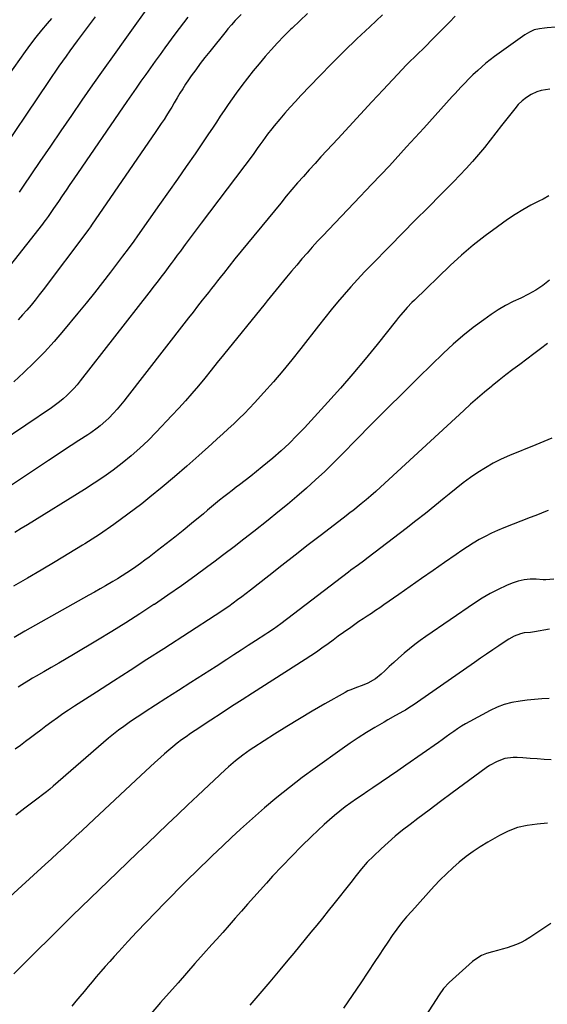
# Model space of a CAD drawing. Units: inches. Extents: x 1936735 to 1942133, y 390129 to 395443.
# Drawn here: x 1939130 to 1939409, y 392035 to 392557 of the extents above; entities that cross this region are included whole.
import ezdxf

# ---------------------------------------------------------------- set-up
doc = ezdxf.new("R2010")
doc.units = ezdxf.units.IN
doc.header["$MEASUREMENT"] = 0
doc.layers.add('7', color=7, linetype='Continuous')
doc.layers.add('8', color=7, linetype='Continuous')

msp = doc.modelspace()

# ---------------------------------------------------------------- linework, layer by layer
at = {"layer": '7', "color": 18}
for points in [[(1939200.24, 392567.34, 1864), (1939185.57, 392546.87, 1864), (1939179.84, 392538.84, 1864), (1939174.13, 392530.8, 1864), (1939168.47, 392522.73, 1864), (1939162.82, 392514.64, 1864), (1939157.21, 392506.54, 1864), (1939151.62, 392498.42, 1864), (1939146.05, 392490.28, 1864), (1939140.5, 392482.12, 1864), (1939131.58, 392468.96, 1864), (1939129.46, 392465.84, 1864)], [(1939169.83, 392558.88, 1866), (1939160.21, 392546.02, 1866), (1939158.25, 392543.38, 1866), (1939156.31, 392540.73, 1866), (1939154.4, 392538.05, 1866), (1939152.5, 392535.37, 1866), (1939150.62, 392532.67, 1866), (1939148.75, 392529.97, 1866), (1939146.9, 392527.26, 1866), (1939145.05, 392524.54, 1866), (1939115.35, 392480.75, 1866)], [(1939360.59, 392559.2, 1854), (1939357.64, 392556.08, 1854), (1939354.66, 392553, 1854), (1939351.66, 392549.93, 1854), (1939349.93, 392548.19, 1854), (1939347.77, 392546.02, 1854), (1939345.59, 392543.87, 1854), (1939343.41, 392541.73, 1854), (1939341.21, 392539.6, 1854), (1939339.02, 392537.46, 1854), (1939336.85, 392535.3, 1854), (1939334.71, 392533.11, 1854), (1939332.6, 392530.9, 1854), (1939322.51, 392520.19, 1854), (1939316.44, 392513.71, 1854), (1939310.39, 392507.23, 1854), (1939304.36, 392500.72, 1854), (1939298.35, 392494.19, 1854), (1939292.62, 392487.96, 1854), (1939289.49, 392484.54, 1854), (1939286.37, 392481.1, 1854), (1939283.27, 392477.65, 1854), (1939280.18, 392474.19, 1854), (1939277.12, 392470.7, 1854), (1939274.09, 392467.18, 1854), (1939271.1, 392463.63, 1854), (1939268.14, 392460.06, 1854), (1939243.89, 392430.4, 1854), (1939240.81, 392426.58, 1854), (1939237.77, 392422.73, 1854), (1939236.76, 392421.45, 1854), (1939234.59, 392418.7, 1854), (1939233.01, 392416.69, 1854), (1939231.42, 392414.67, 1854), (1939229.84, 392412.66, 1854), (1939228.26, 392410.64, 1854), (1939226.54, 392408.44, 1854), (1939224.11, 392405.32, 1854), (1939221.67, 392402.2, 1854), (1939219.25, 392399.07, 1854), (1939216.82, 392395.95, 1854), (1939186.84, 392357.26, 1854), (1939185.07, 392355.02, 1854), (1939183.26, 392352.82, 1854), (1939181.4, 392350.66, 1854), (1939179.51, 392348.52, 1854), (1939177, 392345.84, 1854), (1939175.55, 392344.43, 1854), (1939172.48, 392341.79, 1854), (1939170.87, 392340.56, 1854), (1939167.56, 392338.19, 1854), (1939165.88, 392337.07, 1854), (1939161.19, 392334.04, 1854), (1939157.15, 392331.41, 1854), (1939153.11, 392328.78, 1854), (1939149.07, 392326.14, 1854), (1939145.05, 392323.49, 1854), (1939117.79, 392305.51, 1854)], [(1939218.84, 392558.69, 1862), (1939216.59, 392555.64, 1862), (1939214.35, 392552.6, 1862), (1939212.1, 392549.56, 1862), (1939206.77, 392542.35, 1862), (1939204.19, 392538.84, 1862), (1939201.63, 392535.31, 1862), (1939199.1, 392531.77, 1862), (1939196.58, 392528.22, 1862), (1939194.09, 392524.65, 1862), (1939191.6, 392521.08, 1862), (1939189.12, 392517.5, 1862), (1939186.65, 392513.91, 1862), (1939158.47, 392472.83, 1862), (1939156.44, 392469.86, 1862), (1939154.41, 392466.89, 1862), (1939152.39, 392463.92, 1862), (1939150.37, 392460.94, 1862), (1939147.75, 392457.08, 1862), (1939146.32, 392454.99, 1862), (1939144.87, 392452.92, 1862), (1939143.38, 392450.87, 1862), (1939142.61, 392449.87, 1862), (1939141.84, 392448.87, 1862), (1939118.21, 392419.01, 1862)], [(1939322.17, 392559.87, 1856), (1939315.35, 392553.51, 1856), (1939308.56, 392547.13, 1856), (1939301.84, 392540.66, 1856), (1939295.25, 392534.07, 1856), (1939288.73, 392527.41, 1856), (1939278.79, 392517.06, 1856), (1939275.92, 392514, 1856), (1939273.09, 392510.9, 1856), (1939270.34, 392507.73, 1856), (1939267.63, 392504.52, 1856), (1939264.66, 392500.93, 1856), (1939263.48, 392499.48, 1856), (1939261.19, 392496.52, 1856), (1939258.62, 392493.01, 1856), (1939257.17, 392490.97, 1856), (1939255.73, 392488.92, 1856), (1939253.51, 392485.89, 1856), (1939226.03, 392449.38, 1856), (1939223.9, 392446.56, 1856), (1939221.78, 392443.72, 1856), (1939219.67, 392440.89, 1856), (1939217.56, 392438.05, 1856), (1939216.66, 392436.84, 1856), (1939215, 392434.6, 1856), (1939213.34, 392432.36, 1856), (1939211.68, 392430.13, 1856), (1939210.01, 392427.89, 1856), (1939209.46, 392427.15, 1856), (1939206.67, 392423.43, 1856), (1939205.27, 392421.58, 1856), (1939202.46, 392417.89, 1856), (1939201.04, 392416.04, 1856), (1939198.2, 392412.37, 1856), (1939161.84, 392365.68, 1856), (1939160.19, 392363.66, 1856), (1939158.47, 392361.69, 1856), (1939156.67, 392359.81, 1856), (1939154.8, 392357.98, 1856), (1939152.86, 392356.24, 1856), (1939150.86, 392354.56, 1856), (1939148.78, 392352.98, 1856), (1939146.66, 392351.45, 1856), (1939119.53, 392332.95, 1856)], [(1939282.35, 392560.53, 1858), (1939278.3, 392556.74, 1858), (1939274.28, 392552.91, 1858), (1939273.38, 392552.04, 1858), (1939269.89, 392548.57, 1858), (1939266.46, 392545.03, 1858), (1939263.12, 392541.41, 1858), (1939259.84, 392537.73, 1858), (1939256.66, 392533.97, 1858), (1939253.54, 392530.16, 1858), (1939250.51, 392526.28, 1858), (1939247.54, 392522.35, 1858), (1939244.6, 392518.36, 1858), (1939242.41, 392515.33, 1858), (1939240.25, 392512.27, 1858), (1939238.16, 392509.18, 1858), (1939236.09, 392506.06, 1858), (1939234.05, 392502.93, 1858), (1939231.99, 392499.82, 1858), (1939229.9, 392496.71, 1858), (1939227.8, 392493.62, 1858), (1939222.73, 392486.21, 1858), (1939218.07, 392479.43, 1858), (1939213.39, 392472.67, 1858), (1939208.67, 392465.92, 1858), (1939203.94, 392459.2, 1858), (1939192.19, 392442.61, 1858), (1939190.26, 392439.89, 1858), (1939187.33, 392435.84, 1858), (1939184.35, 392431.84, 1858), (1939177.97, 392423.38, 1858), (1939173.73, 392417.86, 1858), (1939169.45, 392412.37, 1858), (1939165.09, 392406.95, 1858), (1939160.68, 392401.56, 1858), (1939153.04, 392392.37, 1858), (1939148.03, 392386.57, 1858), (1939142.87, 392380.9, 1858), (1939137.49, 392375.45, 1858), (1939131.97, 392370.13, 1858), (1939126.65, 392365.22, 1858)], [(1939146.58, 392557.93, 1868), (1939144.36, 392555.36, 1868), (1939141.32, 392551.74, 1868), (1939138.35, 392548.06, 1868), (1939135.49, 392544.3, 1868), (1939132.69, 392540.48, 1868), (1939120.62, 392523.51, 1868)], [(1939413.74, 392553.27, 1852), (1939409.36, 392552.93, 1852), (1939408.03, 392552.88, 1852), (1939405.25, 392552.52, 1852), (1939402.57, 392551.86, 1852), (1939400.05, 392550.73, 1852), (1939397.64, 392549.31, 1852), (1939381.56, 392537.73, 1852), (1939379.24, 392536, 1852), (1939376.97, 392534.21, 1852), (1939374.77, 392532.34, 1852), (1939372.61, 392530.42, 1852), (1939370.04, 392528, 1852), (1939368.42, 392526.43, 1852), (1939365.26, 392523.19, 1852), (1939363.71, 392521.54, 1852), (1939360.64, 392518.21, 1852), (1939359.12, 392516.53, 1852), (1939344.02, 392499.81, 1852), (1939334.92, 392489.81, 1852), (1939325.75, 392479.86, 1852), (1939316.49, 392470, 1852), (1939307.17, 392460.19, 1852), (1939293.49, 392445.92, 1852), (1939290.6, 392442.86, 1852), (1939287.74, 392439.79, 1852), (1939284.91, 392436.67, 1852), (1939282.12, 392433.54, 1852), (1939279.36, 392430.37, 1852), (1939276.62, 392427.18, 1852), (1939273.92, 392423.96, 1852), (1939271.25, 392420.72, 1852), (1939264.23, 392412.12, 1852), (1939262.59, 392410.12, 1852), (1939260.96, 392408.12, 1852), (1939260.42, 392407.45, 1852), (1939259.88, 392406.79, 1852), (1939237.89, 392379.52, 1852), (1939234.56, 392375.41, 1852), (1939231.22, 392371.3, 1852), (1939227.87, 392367.21, 1852), (1939224.51, 392363.13, 1852), (1939221.1, 392359.09, 1852), (1939217.63, 392355.1, 1852), (1939214.09, 392351.17, 1852), (1939210.49, 392347.3, 1852), (1939202.11, 392338.44, 1852), (1939197.83, 392334.11, 1852), (1939193.43, 392329.92, 1852), (1939188.85, 392325.92, 1852), (1939184.15, 392322.05, 1852), (1939179.31, 392318.36, 1852), (1939174.38, 392314.79, 1852), (1939169.34, 392311.38, 1852), (1939164.21, 392308.09, 1852), (1939134.02, 392289.41, 1852), (1939130.66, 392287.32, 1852), (1939127.31, 392285.23, 1852)], [(1939410.36, 392463.81, 1848), (1939407.21, 392462.09, 1848), (1939405.01, 392461.04, 1848), (1939400.72, 392458.84, 1848), (1939396.5, 392456.51, 1848), (1939392.4, 392453.97, 1848), (1939388.39, 392451.29, 1848), (1939383, 392447.5, 1848), (1939376.47, 392442.67, 1848), (1939370.1, 392437.66, 1848), (1939363.97, 392432.36, 1848), (1939358, 392426.86, 1848), (1939339, 392408.56, 1848), (1939337.73, 392407.31, 1848), (1939335.27, 392404.72, 1848), (1939334.08, 392403.39, 1848), (1939331.76, 392400.67, 1848), (1939330.63, 392399.29, 1848), (1939329.5, 392397.9, 1848), (1939319.22, 392384.97, 1848), (1939312.89, 392377.18, 1848), (1939306.45, 392369.48, 1848), (1939299.85, 392361.91, 1848), (1939293.14, 392354.44, 1848), (1939280.7, 392340.86, 1848), (1939276.7, 392336.65, 1848), (1939272.59, 392332.54, 1848), (1939268.32, 392328.6, 1848), (1939263.96, 392324.76, 1848), (1939258.36, 392320.02, 1848), (1939255.4, 392317.57, 1848), (1939252.41, 392315.15, 1848), (1939249.36, 392312.8, 1848), (1939246.29, 392310.49, 1848), (1939244.59, 392309.23, 1848), (1939242.35, 392307.56, 1848), (1939240.14, 392305.86, 1848), (1939237.96, 392304.13, 1848), (1939235.8, 392302.37, 1848), (1939233.65, 392300.59, 1848), (1939231.5, 392298.81, 1848), (1939229.36, 392297.03, 1848), (1939227.21, 392295.25, 1848), (1939220.86, 392289.96, 1848), (1939216.43, 392286.33, 1848), (1939211.97, 392282.73, 1848), (1939207.46, 392279.18, 1848), (1939202.92, 392275.68, 1848), (1939198.43, 392272.25, 1848), (1939196.1, 392270.51, 1848), (1939193.75, 392268.79, 1848), (1939191.37, 392267.12, 1848), (1939188.98, 392265.47, 1848), (1939186.55, 392263.87, 1848), (1939184.1, 392262.29, 1848), (1939181.63, 392260.76, 1848), (1939179.14, 392259.26, 1848), (1939175.34, 392257.04, 1848), (1939172.39, 392255.33, 1848), (1939169.44, 392253.64, 1848), (1939166.47, 392251.96, 1848), (1939138.25, 392236.08, 1848), (1939132.58, 392232.87, 1848), (1939126.93, 392229.62, 1848)], [(1939410.64, 392419.13, 1846), (1939407.08, 392416.39, 1846), (1939403.38, 392413.86, 1846), (1939399.48, 392411.65, 1846), (1939395.44, 392409.67, 1846), (1939391.36, 392407.73, 1846), (1939387.37, 392405.64, 1846), (1939383.51, 392403.32, 1846), (1939379.74, 392400.85, 1846), (1939375.76, 392398.07, 1846), (1939370.18, 392393.95, 1846), (1939364.73, 392389.66, 1846), (1939359.51, 392385.11, 1846), (1939354.43, 392380.38, 1846), (1939341.4, 392367.64, 1846), (1939333.02, 392359.38, 1846), (1939324.66, 392351.09, 1846), (1939316.37, 392342.74, 1846), (1939308.11, 392334.35, 1846), (1939300.87, 392326.96, 1846), (1939296.21, 392322.29, 1846), (1939291.48, 392317.69, 1846), (1939286.65, 392313.19, 1846), (1939281.76, 392308.76, 1846), (1939276.79, 392304.43, 1846), (1939271.76, 392300.15, 1846), (1939266.66, 392295.97, 1846), (1939261.51, 392291.84, 1846), (1939253.94, 392285.87, 1846), (1939248.68, 392281.75, 1846), (1939243.4, 392277.67, 1846), (1939238.09, 392273.62, 1846), (1939232.77, 392269.59, 1846), (1939229.55, 392267.18, 1846), (1939222.56, 392262.03, 1846), (1939215.51, 392256.96, 1846), (1939208.38, 392252.01, 1846), (1939201.18, 392247.14, 1846), (1939200.96, 392246.99, 1846), (1939193.57, 392242.16, 1846), (1939186.15, 392237.41, 1846), (1939178.65, 392232.76, 1846), (1939171.11, 392228.18, 1846), (1939158.4, 392220.59, 1846), (1939154.46, 392218.26, 1846), (1939150.52, 392215.94, 1846), (1939146.57, 392213.65, 1846), (1939142.6, 392211.36, 1846), (1939138.54, 392209.04, 1846), (1939136.61, 392207.92, 1846), (1939134.68, 392206.79, 1846), (1939130.86, 392204.47, 1846), (1939128.97, 392203.28, 1846)], [(1939409.61, 392385.59, 1844), (1939405.95, 392382.78, 1844), (1939402.28, 392379.99, 1844), (1939398.58, 392377.21, 1844), (1939394.88, 392374.46, 1844), (1939391.19, 392371.69, 1844), (1939387.53, 392368.88, 1844), (1939383.9, 392366.03, 1844), (1939380.3, 392363.14, 1844), (1939379.9, 392362.81, 1844), (1939376.15, 392359.69, 1844), (1939372.44, 392356.53, 1844), (1939368.79, 392353.3, 1844), (1939365.18, 392350.03, 1844), (1939321.02, 392309.3, 1844), (1939318.51, 392307.03, 1844), (1939315.97, 392304.78, 1844), (1939313.38, 392302.58, 1844), (1939310.77, 392300.42, 1844), (1939306.36, 392296.83, 1844), (1939305.06, 392295.81, 1844), (1939302.87, 392294.17, 1844), (1939289.74, 392284.05, 1844), (1939282.74, 392278.64, 1844), (1939275.76, 392273.22, 1844), (1939268.79, 392267.78, 1844), (1939261.83, 392262.32, 1844), (1939252.21, 392254.75, 1844), (1939249.92, 392252.97, 1844), (1939247.62, 392251.21, 1844), (1939245.3, 392249.48, 1844), (1939242.97, 392247.76, 1844), (1939240.61, 392246.08, 1844), (1939238.24, 392244.42, 1844), (1939235.84, 392242.8, 1844), (1939233.42, 392241.21, 1844), (1939206.2, 392223.6, 1844), (1939197.28, 392217.84, 1844), (1939188.37, 392212.09, 1844), (1939179.45, 392206.34, 1844), (1939170.52, 392200.6, 1844), (1939158.79, 392193.07, 1844), (1939155.75, 392191.08, 1844), (1939152.73, 392189.04, 1844), (1939149.76, 392186.94, 1844), (1939146.81, 392184.8, 1844), (1939143.68, 392182.47, 1844), (1939140.98, 392180.45, 1844), (1939138.29, 392178.41, 1844), (1939135.6, 392176.35, 1844), (1939132.91, 392174.31, 1844), (1939130.21, 392172.28, 1844), (1939127.49, 392170.27, 1844)], [(1939411.79, 392335.38, 1842), (1939407.66, 392333.48, 1842), (1939403.47, 392331.72, 1842), (1939389.43, 392326.06, 1842), (1939385.08, 392324.13, 1842), (1939380.82, 392322.03, 1842), (1939376.7, 392319.66, 1842), (1939372.69, 392317.1, 1842), (1939368.78, 392314.36, 1842), (1939364.93, 392311.54, 1842), (1939361.15, 392308.63, 1842), (1939357.43, 392305.64, 1842), (1939354.85, 392303.51, 1842), (1939349.86, 392299.44, 1842), (1939344.84, 392295.39, 1842), (1939339.77, 392291.41, 1842), (1939334.68, 392287.46, 1842), (1939314.58, 392272.03, 1842), (1939311.97, 392270.06, 1842), (1939309.33, 392268.12, 1842), (1939305.38, 392265.21, 1842), (1939304.08, 392264.22, 1842), (1939268.17, 392236.9, 1842), (1939266.22, 392235.44, 1842), (1939264.26, 392234.02, 1842), (1939261.26, 392231.95, 1842), (1939260.24, 392231.28, 1842), (1939254.73, 392227.71, 1842), (1939250.95, 392225.27, 1842), (1939247.17, 392222.83, 1842), (1939243.39, 392220.39, 1842), (1939239.6, 392217.95, 1842), (1939233.89, 392214.26, 1842), (1939227.25, 392209.98, 1842), (1939220.6, 392205.71, 1842), (1939213.96, 392201.44, 1842), (1939207.31, 392197.17, 1842), (1939196.31, 392190.1, 1842), (1939193.44, 392188.23, 1842), (1939190.59, 392186.33, 1842), (1939187.78, 392184.38, 1842), (1939184.99, 392182.4, 1842), (1939182.24, 392180.36, 1842), (1939179.53, 392178.27, 1842), (1939176.87, 392176.12, 1842), (1939174.26, 392173.91, 1842), (1939147.48, 392150.67, 1842), (1939145.73, 392149.18, 1842), (1939143.96, 392147.73, 1842), (1939141.25, 392145.6, 1842), (1939140.34, 392144.9, 1842), (1939132.55, 392138.97, 1842), (1939127.77, 392135.28, 1842)], [(1939412.97, 392260.44, 1838), (1939408.7, 392260.16, 1838), (1939407.27, 392260.2, 1838), (1939403.56, 392260.45, 1838), (1939400.31, 392260.43, 1838), (1939397.12, 392260.13, 1838), (1939393.99, 392259.39, 1838), (1939390.91, 392258.35, 1838), (1939387.93, 392257.12, 1838), (1939383.48, 392255.1, 1838), (1939379.12, 392252.9, 1838), (1939374.91, 392250.44, 1838), (1939370.8, 392247.79, 1838), (1939345.09, 392230.05, 1838), (1939342.13, 392227.93, 1838), (1939339.21, 392225.76, 1838), (1939336.37, 392223.5, 1838), (1939333.57, 392221.18, 1838), (1939330.55, 392218.56, 1838), (1939328.1, 392216.37, 1838), (1939325.69, 392214.15, 1838), (1939323.31, 392211.89, 1838), (1939321.42, 392210.08, 1838), (1939318.4, 392207.6, 1838), (1939314.4, 392205.36, 1838), (1939311.39, 392204.08, 1838), (1939308.31, 392203, 1838), (1939305.25, 392201.88, 1838), (1939303.77, 392201.18, 1838), (1939302.33, 392200.42, 1838), (1939291.58, 392194.33, 1838), (1939284.82, 392190.42, 1838), (1939278.1, 392186.44, 1838), (1939271.44, 392182.36, 1838), (1939264.83, 392178.19, 1838), (1939253.99, 392171.24, 1838), (1939251.98, 392169.91, 1838), (1939248.03, 392167.13, 1838), (1939244.22, 392164.16, 1838), (1939240.55, 392161.03, 1838), (1939238.77, 392159.4, 1838), (1939224.29, 392145.8, 1838), (1939218.91, 392140.74, 1838), (1939213.55, 392135.66, 1838), (1939208.2, 392130.57, 1838), (1939202.86, 392125.47, 1838), (1939197.53, 392120.35, 1838), (1939192.2, 392115.24, 1838), (1939186.88, 392110.12, 1838), (1939181.56, 392104.99, 1838), (1939162.39, 392086.51, 1838), (1939157.87, 392082.13, 1838), (1939153.38, 392077.73, 1838), (1939148.91, 392073.3, 1838), (1939144.46, 392068.85, 1838), (1939140.02, 392064.4, 1838), (1939135.58, 392059.94, 1838), (1939131.12, 392055.51, 1838), (1939126.65, 392051.08, 1838)], [(1939410.55, 392233.97, 1836), (1939402.73, 392232.6, 1836), (1939400.56, 392232.29, 1836), (1939397.29, 392232.03, 1836), (1939395.18, 392231.57, 1836), (1939391.83, 392230.19, 1836), (1939389.06, 392228.7, 1836), (1939387.73, 392227.86, 1836), (1939383.83, 392225.22, 1836), (1939380.57, 392223.01, 1836), (1939377.33, 392220.79, 1836), (1939374.09, 392218.56, 1836), (1939370.86, 392216.31, 1836), (1939340.67, 392195.23, 1836), (1939338.86, 392194, 1836), (1939336.11, 392192.21, 1836), (1939334.24, 392191.09, 1836), (1939333.29, 392190.55, 1836), (1939329.03, 392188.17, 1836), (1939324.95, 392185.83, 1836), (1939322.92, 392184.64, 1836), (1939318.04, 392181.77, 1836), (1939313.62, 392179.09, 1836), (1939309.24, 392176.32, 1836), (1939304.94, 392173.45, 1836), (1939300.69, 392170.49, 1836), (1939286.39, 392160.27, 1836), (1939279.52, 392155.21, 1836), (1939272.74, 392150.03, 1836), (1939266.12, 392144.65, 1836), (1939259.59, 392139.16, 1836), (1939256.35, 392136.35, 1836), (1939251.55, 392132.13, 1836), (1939246.8, 392127.86, 1836), (1939242.11, 392123.51, 1836), (1939237.46, 392119.12, 1836), (1939231.79, 392113.68, 1836), (1939228.24, 392110.27, 1836), (1939226.47, 392108.56, 1836), (1939222.94, 392105.13, 1836), (1939219.45, 392101.67, 1836), (1939217.71, 392099.92, 1836), (1939206.74, 392088.76, 1836), (1939201.78, 392083.68, 1836), (1939196.86, 392078.56, 1836), (1939191.98, 392073.4, 1836), (1939187.14, 392068.22, 1836), (1939182.33, 392063.03, 1836), (1939179.93, 392060.4, 1836), (1939177.54, 392057.75, 1836), (1939175.18, 392055.08, 1836), (1939172.84, 392052.39, 1836), (1939170.41, 392049.54, 1836), (1939168.23, 392046.96, 1836), (1939166.06, 392044.36, 1836), (1939163.91, 392041.76, 1836), (1939161.76, 392039.15, 1836), (1939159.6, 392036.56, 1836), (1939157.42, 392033.98, 1836)], [(1939410.53, 392197.19, 1834), (1939406.64, 392196.97, 1834), (1939402.76, 392196.68, 1834), (1939398.88, 392196.29, 1834), (1939395.01, 392195.84, 1834), (1939390.59, 392195.04, 1834), (1939386.68, 392194.02, 1834), (1939382.9, 392192.58, 1834), (1939379.21, 392190.86, 1834), (1939368.37, 392185.06, 1834), (1939366.19, 392183.83, 1834), (1939364.04, 392182.54, 1834), (1939361.95, 392181.16, 1834), (1939359.9, 392179.72, 1834), (1939357.87, 392178.24, 1834), (1939355.83, 392176.78, 1834), (1939353.79, 392175.32, 1834), (1939351.74, 392173.87, 1834), (1939334.55, 392161.8, 1834), (1939330.2, 392158.77, 1834), (1939325.83, 392155.77, 1834), (1939321.44, 392152.8, 1834), (1939317.04, 392149.86, 1834), (1939314.27, 392148.03, 1834), (1939311.25, 392146, 1834), (1939308.26, 392143.93, 1834), (1939305.31, 392141.81, 1834), (1939302.38, 392139.66, 1834), (1939299.5, 392137.43, 1834), (1939296.69, 392135.14, 1834), (1939293.95, 392132.75, 1834), (1939291.26, 392130.3, 1834), (1939284.56, 392123.98, 1834), (1939279.24, 392118.84, 1834), (1939273.99, 392113.62, 1834), (1939268.87, 392108.28, 1834), (1939263.82, 392102.87, 1834), (1939260.58, 392099.3, 1834), (1939257.23, 392095.6, 1834), (1939253.9, 392091.88, 1834), (1939250.6, 392088.14, 1834), (1939247.32, 392084.38, 1834), (1939244.05, 392080.61, 1834), (1939240.76, 392076.86, 1834), (1939237.44, 392073.13, 1834), (1939234.12, 392069.41, 1834), (1939231.72, 392066.74, 1834), (1939227.19, 392061.69, 1834), (1939222.68, 392056.62, 1834), (1939218.19, 392051.53, 1834), (1939213.72, 392046.43, 1834), (1939204.5, 392035.88, 1834), (1939199.47, 392030.01, 1834)], [(1939411.59, 392164.72, 1832), (1939407.83, 392164.91, 1832), (1939404.08, 392165.13, 1832), (1939400.33, 392165.38, 1832), (1939396.58, 392165.66, 1832), (1939393.55, 392165.9, 1832), (1939391.33, 392165.93, 1832), (1939387, 392165.33, 1832), (1939382.81, 392163.82, 1832), (1939378.91, 392161.71, 1832), (1939377.05, 392160.46, 1832), (1939365.09, 392151.65, 1832), (1939358.99, 392147.13, 1832), (1939352.9, 392142.6, 1832), (1939346.83, 392138.04, 1832), (1939340.78, 392133.46, 1832), (1939336.75, 392130.4, 1832), (1939332.77, 392127.28, 1832), (1939328.87, 392124.08, 1832), (1939325.06, 392120.76, 1832), (1939321.32, 392117.36, 1832), (1939317.32, 392113.59, 1832), (1939314.06, 392110.33, 1832), (1939311.03, 392106.86, 1832), (1939308.13, 392103.28, 1832), (1939305.26, 392099.67, 1832), (1939296.27, 392088.26, 1832), (1939293.27, 392084.49, 1832), (1939290.27, 392080.73, 1832), (1939287.24, 392077, 1832), (1939284.19, 392073.27, 1832), (1939281.13, 392069.55, 1832), (1939278.08, 392065.83, 1832), (1939275.03, 392062.11, 1832), (1939271.97, 392058.39, 1832), (1939267.7, 392053.17, 1832), (1939262.45, 392046.89, 1832), (1939257.14, 392040.66, 1832), (1939251.72, 392034.53, 1832)], [(1939411.27, 392077.88, 1828), (1939407.55, 392075.43, 1828), (1939403.86, 392072.95, 1828), (1939400.2, 392070.47, 1828), (1939397.94, 392069.06, 1828), (1939395.62, 392067.78, 1828), (1939393.2, 392066.69, 1828), (1939390.72, 392065.73, 1828), (1939388.17, 392064.91, 1828), (1939385.61, 392064.15, 1828), (1939383.03, 392063.47, 1828), (1939380.43, 392062.85, 1828), (1939377.21, 392061.91, 1828), (1939374.59, 392060.82, 1828), (1939372.17, 392059.35, 1828), (1939369.89, 392057.61, 1828), (1939357.39, 392046.52, 1828), (1939354.51, 392043.41, 1828), (1939352.07, 392039.92, 1828), (1939345.06, 392029.05, 1828)]]:
    msp.add_polyline3d(points, dxfattribs=at)
at = {"layer": '8', "color": 18}
for points in [[(1939247.13, 392560.04, 1860), (1939244.08, 392556.84, 1860), (1939242.12, 392554.64, 1860), (1939240.21, 392552.39, 1860), (1939239.28, 392551.25, 1860), (1939230.54, 392540.53, 1860), (1939227.99, 392537.33, 1860), (1939225.5, 392534.1, 1860), (1939223.09, 392530.8, 1860), (1939220.73, 392527.47, 1860), (1939219.3, 392525.4, 1860), (1939217.72, 392523.06, 1860), (1939216.19, 392520.69, 1860), (1939214.71, 392518.28, 1860), (1939213.27, 392515.85, 1860), (1939211.73, 392513.21, 1860), (1939210.41, 392510.98, 1860), (1939209.06, 392508.77, 1860), (1939207.69, 392506.57, 1860), (1939206.3, 392504.39, 1860), (1939204.88, 392502.22, 1860), (1939203.45, 392500.06, 1860), (1939201.99, 392497.92, 1860), (1939167.92, 392448.29, 1860), (1939167.29, 392447.38, 1860), (1939166.33, 392446.03, 1860), (1939165.34, 392444.69, 1860), (1939142.31, 392414.06, 1860), (1939140.2, 392411.31, 1860), (1939138.06, 392408.59, 1860), (1939135.86, 392405.91, 1860), (1939133.62, 392403.26, 1860), (1939131.32, 392400.67, 1860), (1939128.97, 392398.14, 1860)], [(1939410.86, 392520.42, 1850), (1939406.19, 392519.81, 1850), (1939403.97, 392519.05, 1850), (1939400.9, 392517.57, 1850), (1939398.45, 392516.01, 1850), (1939396.15, 392514.28, 1850), (1939394.09, 392512.28, 1850), (1939392.18, 392510.09, 1850), (1939385.28, 392501.13, 1850), (1939382.26, 392497.26, 1850), (1939379.21, 392493.41, 1850), (1939376.12, 392489.6, 1850), (1939372.99, 392485.81, 1850), (1939369.79, 392482.09, 1850), (1939366.53, 392478.42, 1850), (1939363.18, 392474.84, 1850), (1939359.76, 392471.32, 1850), (1939353.07, 392464.6, 1850), (1939346.26, 392457.76, 1850), (1939339.47, 392450.9, 1850), (1939332.69, 392444.03, 1850), (1939325.92, 392437.15, 1850), (1939316.3, 392427.34, 1850), (1939312.58, 392423.48, 1850), (1939308.92, 392419.57, 1850), (1939305.33, 392415.59, 1850), (1939301.79, 392411.56, 1850), (1939298.32, 392407.47, 1850), (1939294.9, 392403.35, 1850), (1939291.54, 392399.17, 1850), (1939288.21, 392394.96, 1850), (1939278.84, 392382.89, 1850), (1939274.1, 392376.93, 1850), (1939269.27, 392371.04, 1850), (1939264.31, 392365.27, 1850), (1939259.25, 392359.57, 1850), (1939254.29, 392354.1, 1850), (1939251.61, 392351.23, 1850), (1939248.89, 392348.41, 1850), (1939246.09, 392345.67, 1850), (1939243.24, 392342.98, 1850), (1939240.35, 392340.32, 1850), (1939237.46, 392337.67, 1850), (1939234.56, 392335.03, 1850), (1939231.66, 392332.39, 1850), (1939224.79, 392326.14, 1850), (1939218.4, 392320.44, 1850), (1939211.94, 392314.82, 1850), (1939205.36, 392309.33, 1850), (1939198.72, 392303.93, 1850), (1939194.47, 392300.55, 1850), (1939187.15, 392294.93, 1850), (1939179.71, 392289.48, 1850), (1939172.09, 392284.29, 1850), (1939164.35, 392279.28, 1850), (1939163.12, 392278.52, 1850), (1939155.87, 392274.06, 1850), (1939148.59, 392269.66, 1850), (1939141.25, 392265.35, 1850), (1939133.88, 392261.1, 1850), (1939126.49, 392256.87, 1850)], [(1939409.98, 392296.97, 1840), (1939407.6, 392296.01, 1840), (1939405.21, 392295.06, 1840), (1939402.82, 392294.12, 1840), (1939400.43, 392293.18, 1840), (1939386.48, 392287.76, 1840), (1939383.12, 392286.36, 1840), (1939379.81, 392284.86, 1840), (1939376.56, 392283.21, 1840), (1939373.37, 392281.47, 1840), (1939370.23, 392279.6, 1840), (1939367.14, 392277.68, 1840), (1939364.09, 392275.68, 1840), (1939361.08, 392273.63, 1840), (1939354.95, 392269.32, 1840), (1939348.9, 392265.07, 1840), (1939342.85, 392260.82, 1840), (1939336.8, 392256.58, 1840), (1939330.74, 392252.34, 1840), (1939322.86, 392246.82, 1840), (1939320.67, 392245.31, 1840), (1939318.48, 392243.82, 1840), (1939316.26, 392242.36, 1840), (1939314.04, 392240.91, 1840), (1939311.82, 392239.46, 1840), (1939309.61, 392237.98, 1840), (1939307.43, 392236.48, 1840), (1939305.26, 392234.94, 1840), (1939301.41, 392232.17, 1840), (1939298.69, 392230.21, 1840), (1939295.98, 392228.23, 1840), (1939293.28, 392226.25, 1840), (1939290, 392223.89, 1840), (1939287.07, 392221.84, 1840), (1939284.09, 392219.84, 1840), (1939281.1, 392217.88, 1840), (1939253.21, 392200.03, 1840), (1939247.68, 392196.47, 1840), (1939242.16, 392192.91, 1840), (1939236.65, 392189.32, 1840), (1939231.15, 392185.71, 1840), (1939222.79, 392180.22, 1840), (1939220.38, 392178.59, 1840), (1939217.99, 392176.93, 1840), (1939215.64, 392175.2, 1840), (1939213.31, 392173.44, 1840), (1939211.03, 392171.63, 1840), (1939208.78, 392169.78, 1840), (1939206.57, 392167.87, 1840), (1939204.39, 392165.94, 1840), (1939201.36, 392163.17, 1840), (1939198.92, 392160.92, 1840), (1939196.49, 392158.67, 1840), (1939194.06, 392156.41, 1840), (1939169.36, 392133.26, 1840), (1939166.12, 392130.23, 1840), (1939162.88, 392127.21, 1840), (1939159.63, 392124.19, 1840), (1939156.38, 392121.18, 1840), (1939153.12, 392118.18, 1840), (1939149.86, 392115.17, 1840), (1939146.59, 392112.18, 1840), (1939143.32, 392109.18, 1840), (1939099.71, 392069.26, 1840)], [(1939409.56, 392130.98, 1830), (1939404.04, 392130.61, 1830), (1939398.8, 392129.9, 1830), (1939393.7, 392128.73, 1830), (1939388.81, 392126.87, 1830), (1939384.05, 392124.55, 1830), (1939377.89, 392121, 1830), (1939373.96, 392118.59, 1830), (1939370.12, 392116.05, 1830), (1939366.43, 392113.3, 1830), (1939362.83, 392110.41, 1830), (1939359.37, 392107.36, 1830), (1939355.99, 392104.22, 1830), (1939352.73, 392100.95, 1830), (1939349.56, 392097.59, 1830), (1939337.58, 392084.43, 1830), (1939334.85, 392081.3, 1830), (1939332.22, 392078.1, 1830), (1939329.72, 392074.8, 1830), (1939327.32, 392071.42, 1830), (1939324.99, 392067.98, 1830), (1939322.67, 392064.53, 1830), (1939320.36, 392061.08, 1830), (1939318.06, 392057.61, 1830), (1939310.6, 392046.32, 1830), (1939306.04, 392039.57, 1830), (1939301.4, 392032.87, 1830)]]:
    msp.add_polyline3d(points, dxfattribs=at)

doc.saveas('drawing.dxf')
